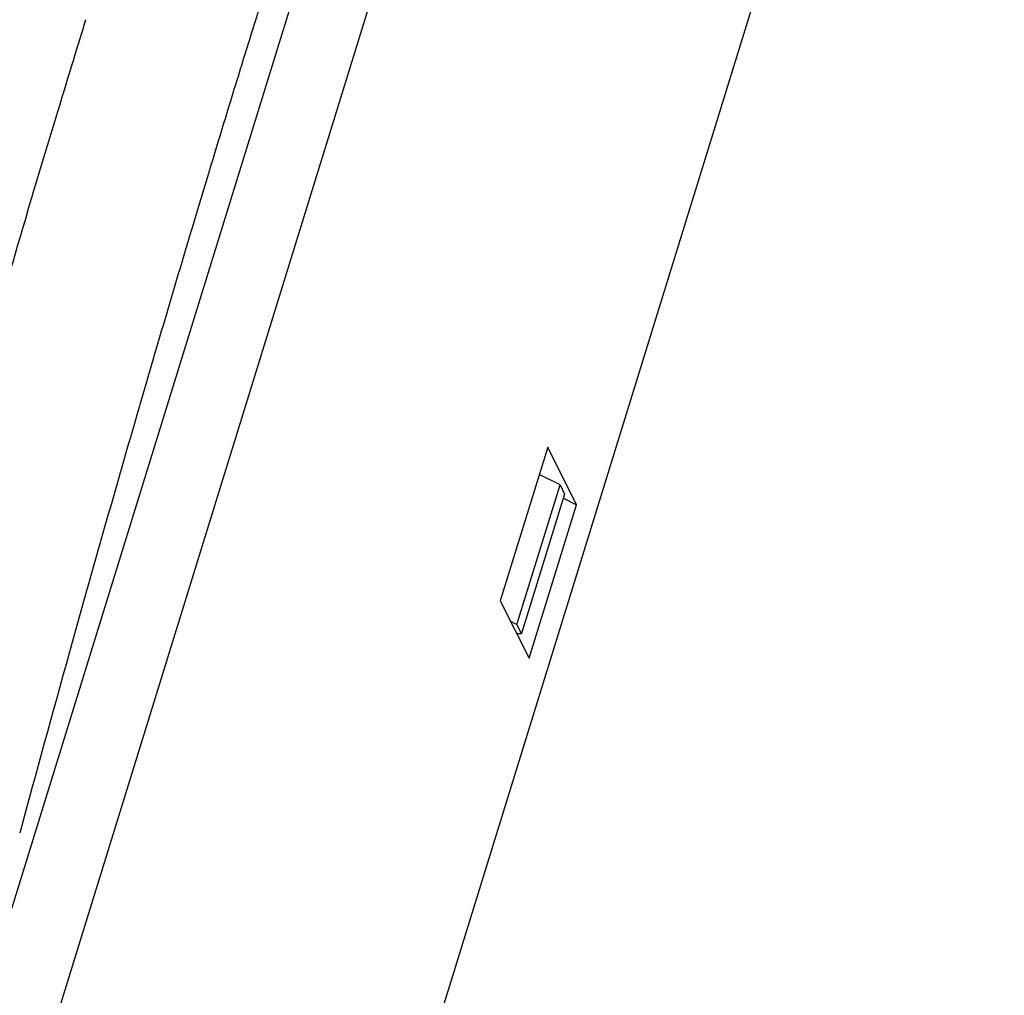
# Model space of a CAD drawing. Units: inches. Extents: x 0 to 17, y 0 to 11.
# Drawn here: x 10.8 to 11.9, y 6.7 to 7.7 of the extents above; entities that cross this region are included whole.
import ezdxf

# ---------------------------------------------------------------- set-up
doc = ezdxf.new("R2010")
doc.units = ezdxf.units.IN
doc.header["$LTSCALE"] = 0.935
doc.header["$MEASUREMENT"] = 0
doc.layers.get('0').update_dxf_attribs({"linetype": 'CONTINUOUS'})

msp = doc.modelspace()

# ---------------------------------------------------------------- linework, layer by layer
at = {"color": 6, "linetype": 'CONTINUOUS'}
for p, q in [((10.7001, 6.0491), (11.6648, 9.1708)), ((11.495, 8.9031), (10.7462, 6.4799)), ((10.9609, 5.5221), (11.9291, 8.6553)), ((11.0808, 7.6724), (11.0796, 7.6684)), ((10.8688, 7.5916), (10.882, 7.6352)), ((10.8645, 7.5773), (10.8688, 7.5916)), ((10.8583, 7.5563), (10.8645, 7.5773)), ((11.0483, 7.5655), (11.0454, 7.5558)), ((10.8558, 7.5482), (10.8583, 7.5563)), ((11.0454, 7.5558), (11.0362, 7.5255)), ((10.851, 7.532), (10.8556, 7.5476)), ((10.8556, 7.5476), (10.8558, 7.5482)), ((10.8495, 7.527), (10.851, 7.532)), ((11.0362, 7.5255), (11.0332, 7.5153)), ((10.9732, 7.3121), (10.9725, 7.3099)), ((11.4244, 7.2665), (11.372, 7.0968)), ((11.4564, 7.2028), (11.4244, 7.2665)), ((11.4381, 7.2249), (11.4151, 7.2365)), ((11.3904, 7.0707), (11.4381, 7.2249)), ((11.4381, 7.2249), (11.4431, 7.2147)), ((11.4431, 7.2147), (11.3954, 7.0605)), ((11.4417, 7.2102), (11.4564, 7.2028)), ((11.404, 7.0332), (11.4564, 7.2028)), ((10.9128, 7.1011), (10.9114, 7.0961)), ((11.372, 7.0968), (11.404, 7.0332)), ((10.9114, 7.0961), (10.8954, 7.0388)), ((11.3834, 7.0743), (11.3904, 7.0707)), ((11.3954, 7.0605), (11.3904, 7.0707)), ((11.3903, 7.0605), (11.3954, 7.0605))]:
    msp.add_line(p, q, dxfattribs=at)
for centre, radius, start, end in [((33.7356, 0.7339), 23.6934, 159.83134, 162.80719), ((34.9839, 0.3472), 25.1798, 162.92797, 163.17569), ((34.8477, 0.3765), 24.8615, 162.77793, 162.93481), ((34.9817, 0.3354), 25.0017, 162.94435, 163.19103), ((35.36, 0.2347), 25.5723, 163.43129, 163.77864), ((35.2643, 0.2505), 25.2968, 163.31053, 163.79042), ((35.5779, 0.1591), 25.6234, 163.79522, 164.28068), ((35.9776, 0.0468), 26.0385, 164.42345, 164.87765)]:
    msp.add_arc(centre, radius, start, end, dxfattribs=at)

doc.saveas('drawing.dxf')
